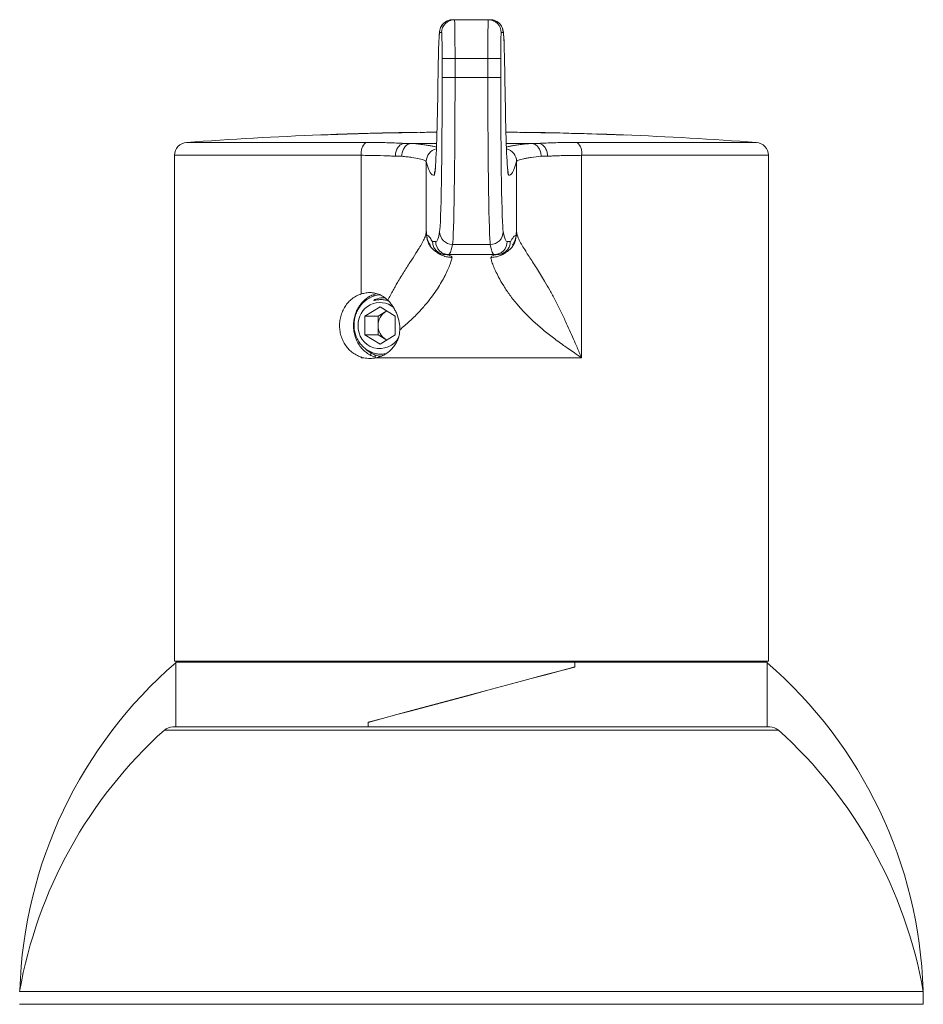
# Model space of a CAD drawing. Units: millimetres. Extents: x -255 to 532, y -714 to 894.
# Drawn here: x 115 to 185, y 818 to 894 of the extents above; entities that cross this region are included whole.
import ezdxf

# ---------------------------------------------------------------- set-up
doc = ezdxf.new("R2010")
doc.units = ezdxf.units.MM

msp = doc.modelspace()

# ---------------------------------------------------------------- linework, layer by layer
at = {"color": 7, "linetype": 'Continuous', "lineweight": 0}
for p, q in [((148.566, 893.891), (148.722, 893.891)), ((148.722, 893.891), (151.335, 893.891)), ((151.335, 893.891), (151.491, 893.891)), ((147.722, 892.891), (147.567, 892.891)), ((152.491, 892.891), (152.335, 892.891)), ((147.757, 890.891), (148.757, 890.891)), ((147.757, 889.42), (147.757, 890.891)), ((148.757, 890.891), (148.757, 889.42)), ((148.757, 890.891), (151.3, 890.891)), ((151.3, 889.42), (151.3, 890.891)), ((152.3, 890.891), (151.3, 890.891)), ((152.3, 890.891), (152.3, 889.42)), ((147.757, 889.42), (148.757, 889.42)), ((148.757, 889.42), (151.3, 889.42)), ((152.3, 889.42), (151.3, 889.42)), ((142.362, 885.093), (142.362, 885.086)), ((143.131, 885.108), (143.131, 885.111)), ((143.131, 885.105), (143.131, 885.108)), ((145.182, 885.151), (145.182, 885.152)), ((145.388, 885.148), (145.388, 885.152)), ((146.054, 885.164), (146.054, 885.158)), ((146.823, 885.171), (146.823, 885.174)), ((146.823, 885.167), (146.823, 885.171)), ((152.875, 885.17), (152.702, 885.175)), ((153.439, 885.171), (153.439, 885.165)), ((154.208, 885.159), (154.208, 885.161)), ((154.208, 885.155), (154.208, 885.159)), ((157.388, 885.1), (157.388, 885.094)), ((158.157, 885.074), (158.157, 885.081)), ((127.955, 884.377), (141.841, 884.377)), ((138.362, 884.964), (138.362, 884.957)), ((139.131, 884.99), (139.131, 884.993)), ((139.131, 884.986), (139.131, 884.99)), ((139.764, 885.008), (139.764, 885.012)), ((158.216, 884.377), (172.102, 884.377)), ((158.977, 885.057), (158.977, 885.05)), ((159.747, 885.03), (159.747, 885.033)), ((159.747, 885.027), (159.747, 885.03)), ((161.798, 884.96), (161.798, 884.96)), ((162.003, 884.945), (162.003, 884.949)), ((144.765, 884.308), (144.804, 884.306)), ((144.887, 884.308), (145.421, 884.308)), ((145.421, 884.308), (147.329, 884.308)), ((152.728, 884.308), (154.636, 884.308)), ((154.636, 884.308), (155.17, 884.308)), ((155.254, 884.306), (155.293, 884.308)), ((127.029, 883.38), (127.029, 844.191)), ((141.497, 883.38), (127.029, 883.38)), ((141.497, 872.639), (141.497, 883.38)), ((144.627, 883.308), (144.135, 883.308)), ((146.529, 882.904), (146.529, 877.439)), ((153.529, 877.439), (153.529, 882.904)), ((155.923, 883.308), (155.43, 883.308)), ((158.56, 883.38), (158.56, 867.691)), ((173.029, 883.38), (158.56, 883.38)), ((173.029, 844.191), (173.029, 883.38)), ((147.02, 876.691), (147.26, 876.691)), ((152.798, 876.691), (153.037, 876.691)), ((148.566, 876.471), (151.491, 876.471)), ((147.753, 875.739), (147.552, 875.807)), ((148.259, 875.691), (148.02, 875.691)), ((148.259, 875.691), (151.798, 875.691)), ((152.037, 875.691), (151.798, 875.691)), ((152.505, 875.807), (152.452, 875.789)), ((142.144, 872.443), (142.147, 872.338)), ((142.47, 872.597), (142.472, 872.478)), ((142.949, 871.634), (141.774, 870.912)), ((144.123, 870.912), (142.949, 871.634)), ((141.774, 870.912), (141.774, 869.469)), ((142.8, 870.912), (141.774, 870.912)), ((143.388, 871.273), (142.8, 870.912)), ((142.8, 870.912), (142.8, 870.191)), ((143.462, 871.319), (143.388, 871.273)), ((143.465, 871.317), (143.388, 871.273)), ((144.123, 869.469), (144.123, 870.912)), ((142.8, 870.191), (142.8, 869.469)), ((141.774, 869.469), (142.949, 868.747)), ((142.8, 869.469), (141.774, 869.469)), ((142.8, 869.469), (143.388, 869.108)), ((142.949, 868.747), (144.123, 869.469)), ((143.388, 869.108), (143.462, 869.062)), ((143.388, 869.108), (143.465, 869.064)), ((141.497, 867.691), (141.497, 867.742)), ((141.497, 867.742), (141.517, 867.736)), ((141.497, 867.691), (141.517, 867.736)), ((141.55, 867.726), (141.497, 867.691)), ((141.692, 867.691), (141.497, 867.691)), ((141.55, 867.726), (141.692, 867.691)), ((142.242, 868.063), (142.246, 867.871)), ((142.575, 867.911), (142.578, 867.74)), ((158.56, 867.691), (142.636, 867.691)), ((127.029, 844.191), (173.029, 844.191)), ((127.129, 844.091), (127.129, 839.091)), ((158.029, 844.091), (127.129, 844.091)), ((127.281, 844.191), (127.165, 844.091)), ((129.029, 844.191), (129.029, 844.091)), ((158.029, 844.091), (158.029, 843.741)), ((158.029, 844.091), (172.929, 844.091)), ((158.029, 843.728), (158.029, 844.091)), ((171.029, 844.091), (171.029, 844.191)), ((172.892, 844.091), (172.776, 844.191)), ((172.929, 839.091), (172.929, 844.091)), ((151.979, 842.12), (151.979, 842.107)), ((148.079, 841.075), (148.079, 841.062)), ((142.029, 839.453), (142.029, 839.091)), ((142.029, 839.091), (142.029, 839.441)), ((150.029, 838.834), (126.24, 838.834)), ((126.91, 839.091), (150.029, 839.091)), ((150.029, 839.091), (173.148, 839.091)), ((173.817, 838.834), (150.029, 838.834)), ((150.029, 818.591), (115.029, 818.591)), ((185.029, 818.591), (150.029, 818.591)), ((185.029, 817.591), (185.029, 818.591)), ((185.029, 817.591), (115.029, 817.591))]:
    msp.add_line(p, q, dxfattribs=at)
at = {"color": 7, "linetype": 'Continuous', "lineweight": 0, "flags": 128}
for points in [[(147.356, 885.179), (147.194, 885.177), (146.823, 885.174)], [(152.702, 885.172), (152.773, 885.171), (152.875, 885.17)], [(147.155, 881.846), (147.174, 882.041), (147.195, 882.127)], [(152.902, 881.846), (152.883, 882.041), (152.861, 882.132)], [(158.029, 843.741), (156.925, 843.445), (155.803, 843.144), (154.666, 842.84), (153.517, 842.532), (152.36, 842.222), (151.196, 841.91), (150.029, 841.597), (148.862, 841.284), (147.698, 840.972), (146.54, 840.662), (145.391, 840.354), (144.254, 840.05), (143.132, 839.749), (142.029, 839.453)], [(142.029, 839.441), (143.132, 839.736), (144.254, 840.037), (145.391, 840.342), (146.54, 840.649), (147.698, 840.96), (148.862, 841.272), (150.029, 841.584), (151.196, 841.897), (152.36, 842.209), (153.517, 842.519), (154.666, 842.827), (155.803, 843.131), (156.925, 843.432), (158.029, 843.728)]]:
    msp.add_lwpolyline(points, dxfattribs=at)
at = {"color": 7, "linetype": 'Continuous', "lineweight": 0}
for centre, radius, start, end in [((148.566, 892.891), 1, 90.00404, 180.00481), ((148.722, 892.891), 1, 90.00404, 180.00481), ((151.335, 892.891), 1, 359.99519, 89.99596), ((151.491, 892.891), 1, 359.99519, 89.99596), ((150.029, 585.191), 300, 91.46438, 91.59219), ((150.029, 585.191), 299.993, 90.88643, 91.46442), ((150.029, 585.191), 299.997, 90.88641, 91.31744), ((150.029, 585.191), 300, 90.92559, 91.31743), ((150.029, 585.191), 300, 90.75907, 90.92559), ((150.029, 585.191), 299.993, 90.51055, 90.75909), ((150.029, 585.191), 299.997, 90.51052, 90.61215), ((150.029, 585.191), 300, 89.34867, 89.4895), ((150.029, 585.191), 299.993, 89.09, 89.34866), ((150.029, 585.191), 300, 89.07089, 89.20175), ((150.029, 585.191), 299.997, 89.05175, 89.20174), ((150.029, 585.191), 300, 88.5944, 88.79522), ((150.029, 585.191), 299.993, 88.4474, 88.59437), ((150.029, 585.191), 300, 88.29067, 88.44744), ((128.029, 883.38), 1, 94.21956, 180), ((150.029, 585.191), 300, 92.22873, 94.21956), ((150.029, 585.191), 299.993, 91.94011, 92.22878), ((150.029, 585.191), 300, 91.73873, 92.08171), ((150.029, 585.191), 299.997, 91.96076, 92.08174), ((142.552, 883.575), 1.073, 131.53123, 190.44418), ((157.505, 883.575), 1.073, 349.55582, 48.46877), ((150.029, 585.191), 299.993, 87.71241, 88.29063), ((150.029, 585.191), 300, 87.75167, 88.14368), ((150.029, 585.191), 299.997, 87.71244, 88.14367), ((150.029, 585.191), 300, 85.78044, 87.75167), ((172.029, 883.38), 1, 0, 85.78044), ((147.529, 882.902), 1, 102.41051, 179.87295), ((152.529, 882.902), 1, 0.12705, 77.58949), ((148.566, 877.471), 1, 180.21165, 270.00364), ((151.491, 877.471), 1, 269.99636, 359.78835), ((148.259, 876.691), 1, 179.9952, 269.99596), ((151.798, 876.691), 1, 270.00404, 0.0048), ((143.179, 870.377), 2.216, 96.30425, 140.8218), ((142.944, 870.283), 1.689, 50.47753, 183.11976), ((144.066, 870.204), 1.266, 122.41305, 180.62449), ((142.934, 870.086), 1.68, 176.44344, 331.32929), ((144.066, 870.177), 1.266, 179.37565, 237.58681), ((150.029, 817.591), 35, 130.86551, 178.20401), ((150.029, 817.591), 35, 1.79599, 49.13449), ((150.029, 812.432), 35.538, 132.01976, 170.02049), ((126.91, 838.091), 1, 90, 132.01976), ((173.148, 838.091), 1, 47.98024, 90), ((150.029, 812.432), 35.538, 9.97951, 47.98024)]:
    msp.add_arc(centre, radius, start, end, dxfattribs=at)
for centre, major_axis, ratio, start_param, end_param in [((148.722, 890.891), (0, 3), 0.011637, 4.712389, 6.283185), ((151.335, 890.891), (0, 3), 0.011637, 0, 1.570796), ((147.567, 883.891), (0, 9), 0.017455, 0, 0.309467), ((147.722, 890.891), (0, 2), 0.017455, 6.000652, 6.283185), ((147.722, 890.891), (0, 2), 0.017455, 4.712389, 6.000652), ((152.335, 890.891), (0, 2), 0.017455, 0.240178, 1.570796), ((152.335, 890.891), (0, 2), 0.017455, 0, 0.240178), ((152.491, 883.891), (0, 9), 0.017455, 5.894158, 6.283185), ((147.567, 883.891), (0, 9), 0.017455, 0.309467, 0.871459), ((152.491, 883.891), (0, 9), 0.017455, 5.411726, 5.894158), ((147.152, 903.846), (0, 22), 0.017455, 3.367706, 4.013052), ((152.905, 903.846), (0, 22), 0.017455, 2.270134, 2.904255), ((147.548, 889.42), (0, 12), 0.017455, 3.229943, 4.712389), ((148.547, 889.42), (0, 13), 0.016112, 3.229943, 4.712389), ((151.51, 889.42), (0, 13), 0.016112, 1.570796, 3.053242), ((152.51, 889.42), (0, 12), 0.017455, 1.570796, 3.053242), ((147.1, 1382.836), (0, 501), 0.017455, 3.076273, 3.147926), ((152.958, 1382.836), (0, 501), 0.017455, 3.135259, 3.206912), ((147.152, 903.846), (0, 22), 0.017455, 3.147926, 3.367706), ((152.905, 903.846), (0, 22), 0.017455, 2.904255, 3.135259), ((147.26, 1075.691), (0, 199), 0.017455, 3.141593, 3.229943), ((152.798, 1075.691), (0, 199), 0.017455, 3.053242, 3.141593), ((148.259, 1075.691), (0, 200), 0.017368, 3.141593, 3.229943), ((151.798, 1075.691), (0, 200), 0.017368, 3.053242, 3.141593)]:
    msp.add_ellipse(centre, major_axis=major_axis, ratio=ratio, start_param=start_param, end_param=end_param, dxfattribs=at)
for points, knots in [([(148.566, 893.891), (148.493, 893.886), (148.352, 893.877), (148.158, 893.81), (147.994, 893.718), (147.861, 893.607), (147.759, 893.489), (147.685, 893.373), (147.636, 893.269), (147.604, 893.181), (147.583, 893.105), (147.568, 893.035), (147.556, 892.959), (147.542, 892.844), (147.531, 892.71), (147.523, 892.572), (147.521, 892.523)], [0, 0, 0, 0, 0.0593083, 0.1144955, 0.1655643, 0.2131391, 0.2573886, 0.2981838, 0.3362824, 0.3747547, 0.4174565, 0.470143, 0.5421018, 0.6523579, 0.8773413, 1, 1, 1, 1]), ([(152.549, 892.261), (152.549, 892.265), (152.545, 892.365), (152.537, 892.521), (152.524, 892.732), (152.512, 892.879), (152.497, 892.993), (152.479, 893.085), (152.454, 893.18), (152.419, 893.277), (152.36, 893.396), (152.27, 893.527), (152.145, 893.656), (151.984, 893.769), (151.797, 893.85), (151.628, 893.886), (151.525, 893.89), (151.491, 893.891)], [0, 0, 0, 0, 0.005812, 0.158741, 0.314821, 0.47934, 0.581044, 0.650298, 0.687314, 0.722782, 0.758029, 0.7965, 0.838817, 0.883612, 0.930063, 0.977165, 1, 1, 1, 1]), ([(154.793, 885.146), (154.874, 885.145), (155.036, 885.142), (155.278, 885.138), (155.521, 885.134), (155.682, 885.131), (155.763, 885.129)], [0, 0, 0, 0, 0.250003, 0.500005, 0.749912, 1, 1, 1, 1]), ([(154.893, 885.151), (155.012, 885.149), (155.232, 885.145), (155.517, 885.14), (155.742, 885.136), (155.894, 885.133), (155.989, 885.131), (155.998, 885.13), (156.003, 885.13)], [0, 0, 0, 0, 0.252337, 0.470172, 0.606768, 0.744331, 0.864934, 1, 1, 1, 1]), ([(155.576, 885.136), (155.528, 885.137), (155.431, 885.139), (155.236, 885.143), (155.09, 885.145), (154.993, 885.147)], [0, 0, 0, 0, 0.250495, 0.500638, 1, 1, 1, 1]), ([(156.003, 885.13), (155.998, 885.13), (155.99, 885.13), (155.903, 885.131), (155.786, 885.133), (155.67, 885.135), (155.597, 885.136), (155.576, 885.136)], [0, 0, 0, 0, 0.279292, 0.484119, 0.688169, 0.911205, 1, 1, 1, 1]), ([(155.763, 885.129), (155.845, 885.128), (156.009, 885.125), (156.271, 885.12), (156.512, 885.116), (156.699, 885.114), (156.766, 885.113), (156.771, 885.114), (156.772, 885.114)], [0, 0, 0, 0, 0.149886, 0.298834, 0.505796, 0.712028, 0.950141, 1, 1, 1, 1]), ([(156.772, 885.114), (156.761, 885.114), (156.741, 885.115), (156.565, 885.119), (156.336, 885.124), (156.157, 885.128), (156.077, 885.13)], [0, 0, 0, 0, 0.3024041, 0.5504937, 0.7994065, 1, 1, 1, 1]), ([(140.276, 885.029), (140.234, 885.028), (140.15, 885.025), (139.978, 885.019), (139.85, 885.015), (139.764, 885.012)], [0, 0, 0, 0, 0.250336, 0.500488, 1, 1, 1, 1]), ([(139.872, 885.012), (139.932, 885.014), (140.052, 885.018), (140.291, 885.026), (140.466, 885.032), (140.583, 885.036)], [0, 0, 0, 0, 0.250301, 0.500658, 1, 1, 1, 1]), ([(140.926, 885.053), (140.924, 885.052), (140.92, 885.052), (140.854, 885.049), (140.727, 885.045), (140.51, 885.037), (140.357, 885.032), (140.276, 885.029)], [0, 0, 0, 0, 0.239084, 0.476812, 0.698675, 0.839842, 1, 1, 1, 1]), ([(140.583, 885.036), (140.635, 885.038), (140.738, 885.041), (140.936, 885.048), (141.063, 885.052), (141.147, 885.055)], [0, 0, 0, 0, 0.2512211, 0.5028126, 1, 1, 1, 1]), ([(141.147, 885.055), (141.195, 885.057), (141.291, 885.06), (141.445, 885.065), (141.522, 885.068), (141.573, 885.07)], [0, 0, 0, 0, 0.2509188, 0.501943, 1, 1, 1, 1]), ([(141.573, 885.07), (141.594, 885.071), (141.636, 885.072), (141.685, 885.074), (141.691, 885.075), (141.695, 885.075)], [0, 0, 0, 0, 0.250602, 0.501497, 1, 1, 1, 1]), ([(141.841, 884.377), (142.066, 884.377), (142.515, 884.376), (143.163, 884.366), (143.786, 884.35), (144.322, 884.331), (144.635, 884.314), (144.765, 884.308)], [0, 0, 0, 0, 0.209065, 0.418131, 0.63303, 0.847928, 1, 1, 1, 1]), ([(155.293, 884.308), (155.422, 884.314), (155.731, 884.33), (156.255, 884.35), (156.871, 884.366), (157.524, 884.376), (157.985, 884.377), (158.216, 884.377)], [0, 0, 0, 0, 0.152072, 0.361139, 0.570201, 0.785104, 1, 1, 1, 1]), ([(144.135, 883.308), (144.135, 883.318), (144.136, 883.37), (144.149, 883.533), (144.213, 883.791), (144.365, 884.059), (144.569, 884.25), (144.725, 884.287), (144.804, 884.306)], [0, 0, 0, 0, 0.0198994, 0.103996, 0.3280463, 0.5520479, 0.7760449, 1, 1, 1, 1]), ([(144.627, 883.308), (144.627, 883.316), (144.629, 883.373), (144.645, 883.542), (144.72, 883.805), (144.889, 884.07), (145.114, 884.257), (145.285, 884.29), (145.37, 884.306)], [0, 0, 0, 0, 0.016317, 0.113576, 0.335287, 0.556883, 0.778441, 1, 1, 1, 1]), ([(144.804, 884.306), (144.806, 884.306), (144.812, 884.306), (144.83, 884.307), (144.857, 884.308), (144.877, 884.308), (144.887, 884.308)], [0, 0, 0, 0, 0.108769, 0.290157, 0.646425, 1, 1, 1, 1]), ([(145.421, 884.308), (145.413, 884.308), (145.396, 884.308), (145.379, 884.307), (145.372, 884.307), (145.37, 884.306)], [0, 0, 0, 0, 0.482846, 0.879435, 1, 1, 1, 1]), ([(145.37, 884.306), (145.527, 884.292), (145.84, 884.262), (146.252, 884.215), (146.617, 884.166), (146.926, 884.115), (147.166, 884.066), (147.271, 884.034), (147.318, 884.02)], [0, 0, 0, 0, 0.167891, 0.335774, 0.508487, 0.68119, 0.858075, 1, 1, 1, 1]), ([(152.739, 884.021), (152.787, 884.035), (152.893, 884.067), (153.13, 884.115), (153.431, 884.165), (153.79, 884.213), (154.204, 884.261), (154.526, 884.291), (154.687, 884.306)], [0, 0, 0, 0, 0.144125, 0.318161, 0.48621, 0.654251, 0.827133, 1, 1, 1, 1]), ([(154.687, 884.306), (154.681, 884.307), (154.667, 884.307), (154.649, 884.308), (154.638, 884.308), (154.636, 884.308)], [0, 0, 0, 0, 0.391481, 0.906778, 1, 1, 1, 1]), ([(155.43, 883.308), (155.43, 883.316), (155.429, 883.373), (155.413, 883.542), (155.337, 883.805), (155.168, 884.07), (154.944, 884.257), (154.773, 884.29), (154.687, 884.306)], [0, 0, 0, 0, 0.016317, 0.113576, 0.335287, 0.556883, 0.778441, 1, 1, 1, 1]), ([(155.17, 884.308), (155.173, 884.308), (155.188, 884.308), (155.212, 884.307), (155.239, 884.307), (155.249, 884.306), (155.254, 884.306)], [0, 0, 0, 0, 0.090651, 0.560438, 0.804726, 1, 1, 1, 1]), ([(155.923, 883.308), (155.922, 883.318), (155.921, 883.37), (155.908, 883.533), (155.844, 883.791), (155.693, 884.059), (155.489, 884.25), (155.332, 884.287), (155.254, 884.306)], [0, 0, 0, 0, 0.0198994, 0.103996, 0.3280463, 0.5520479, 0.7760449, 1, 1, 1, 1]), ([(144.135, 883.308), (144.004, 883.315), (143.56, 883.342), (142.877, 883.365), (142.111, 883.378), (141.702, 883.38), (141.497, 883.38)], [0, 0, 0, 0, 0.169757, 0.578987, 0.789498, 1, 1, 1, 1]), ([(146.529, 882.904), (146.528, 882.908), (146.522, 882.927), (146.484, 882.964), (146.378, 883.015), (146.214, 883.066), (145.926, 883.134), (145.532, 883.2), (145.051, 883.263), (144.768, 883.293), (144.627, 883.308)], [0, 0, 0, 0, 0.023876, 0.14517, 0.266477, 0.391296, 0.516107, 0.754603, 0.877303, 1, 1, 1, 1]), ([(155.43, 883.308), (155.162, 883.278), (154.756, 883.233), (154.337, 883.168), (154.062, 883.117), (153.839, 883.065), (153.672, 883.012), (153.56, 882.958), (153.539, 882.922), (153.529, 882.904)], [0, 0, 0, 0, 0.2385002, 0.3611983, 0.4839036, 0.6108986, 0.737899, 0.8689503, 1, 1, 1, 1]), ([(158.56, 883.38), (158.165, 883.378), (157.567, 883.375), (156.838, 883.353), (156.345, 883.333), (156.053, 883.315), (155.923, 883.308)], [0, 0, 0, 0, 0.409224, 0.619727, 0.830243, 1, 1, 1, 1]), ([(147.241, 882.485), (147.237, 882.432), (147.229, 882.321), (147.217, 882.209), (147.209, 882.145), (147.204, 882.119), (147.205, 882.125), (147.205, 882.125)], [0, 0, 0, 0, 0.266985, 0.5504428, 0.7977118, 0.9953233, 1, 1, 1, 1]), ([(152.852, 882.128), (152.852, 882.128), (152.851, 882.128), (152.845, 882.17), (152.835, 882.255), (152.824, 882.376), (152.816, 882.488), (152.812, 882.538)], [0, 0, 0, 0, 0.1033164, 0.2922671, 0.521696, 0.7856274, 1, 1, 1, 1]), ([(146.529, 877.439), (146.53, 877.451), (146.532, 877.476), (146.535, 877.487), (146.538, 877.482), (146.541, 877.469), (146.543, 877.455), (146.545, 877.437), (146.547, 877.413), (146.55, 877.381), (146.553, 877.333), (146.557, 877.279), (146.562, 877.23), (146.565, 877.198), (146.568, 877.193), (146.569, 877.191)], [0, 0, 0, 0, 0.078632, 0.162058, 0.25112, 0.294937, 0.342354, 0.393419, 0.448225, 0.506751, 0.597789, 0.716065, 0.813299, 0.913016, 1, 1, 1, 1]), ([(153.488, 877.191), (153.49, 877.197), (153.495, 877.211), (153.501, 877.294), (153.507, 877.373), (153.512, 877.429), (153.515, 877.46), (153.521, 877.497), (153.525, 877.464), (153.529, 877.439)], [0, 0, 0, 0, 0.1528, 0.319164, 0.495088, 0.590452, 0.675567, 0.750614, 1, 1, 1, 1]), ([(143.547, 872.156), (143.616, 872.288), (143.752, 872.547), (143.957, 872.922), (144.159, 873.279), (144.47, 873.816), (144.89, 874.501), (145.394, 875.282), (145.803, 875.911), (146.114, 876.413), (146.333, 876.811), (146.486, 877.16), (146.514, 877.345), (146.529, 877.439)], [0, 0, 0, 0, 0.053191, 0.105053, 0.155632, 0.204976, 0.338552, 0.470061, 0.600715, 0.698928, 0.797875, 0.898071, 1, 1, 1, 1]), ([(146.529, 877.439), (146.532, 877.319), (146.537, 877.155), (146.587, 877), (146.601, 876.958)], [0, 0, 0, 0, 0.733275, 1, 1, 1, 1]), ([(146.569, 877.191), (146.611, 877.177), (146.695, 877.151), (146.846, 876.951), (146.954, 876.79), (147.02, 876.691)], [0, 0, 0, 0, 0.27995, 0.559949, 1, 1, 1, 1]), ([(147.823, 875.713), (147.814, 875.714), (147.709, 875.723), (147.51, 875.792), (147.241, 875.927), (147.001, 876.123), (146.806, 876.362), (146.667, 876.631), (146.584, 876.911), (146.574, 877.099), (146.569, 877.191)], [0, 0, 0, 0, 0.013037, 0.150999, 0.294692, 0.441436, 0.588182, 0.731882, 0.869837, 1, 1, 1, 1]), ([(146.576, 877.098), (146.576, 877.099), (146.575, 877.101), (146.577, 877.086), (146.581, 877.06), (146.587, 877.021), (146.597, 876.973), (146.616, 876.893), (146.656, 876.762), (146.736, 876.581), (146.816, 876.461), (146.862, 876.393)], [0, 0, 0, 0, 0.0187194, 0.0888405, 0.1638329, 0.2333409, 0.300366, 0.3688476, 0.5251486, 0.7293878, 1, 1, 1, 1]), ([(148.02, 875.691), (148.006, 875.691), (147.946, 875.692), (147.775, 875.711), (147.516, 875.805), (147.251, 876.022), (147.073, 876.314), (147.022, 876.551), (147.02, 876.677), (147.02, 876.691)], [0, 0, 0, 0, 0.026382, 0.115026, 0.329671, 0.544322, 0.758965, 0.973617, 1, 1, 1, 1]), ([(153.037, 876.691), (153.037, 876.677), (153.036, 876.617), (153.017, 876.446), (152.923, 876.186), (152.706, 875.922), (152.414, 875.744), (152.177, 875.692), (152.051, 875.691), (152.037, 875.691)], [0, 0, 0, 0, 0.0263826, 0.115029, 0.3296775, 0.5443214, 0.7589717, 0.9736182, 1, 1, 1, 1]), ([(153.488, 877.191), (153.483, 877.099), (153.473, 876.911), (153.39, 876.631), (153.251, 876.362), (153.056, 876.122), (152.816, 875.928), (152.548, 875.786), (152.356, 875.739), (152.261, 875.716)], [0, 0, 0, 0, 0.131882, 0.27166, 0.417258, 0.565942, 0.714625, 0.860216, 1, 1, 1, 1]), ([(153.037, 876.691), (153.079, 876.752), (153.163, 876.875), (153.281, 877.048), (153.389, 877.166), (153.455, 877.182), (153.488, 877.191)], [0, 0, 0, 0, 0.280033, 0.560056, 0.780044, 1, 1, 1, 1]), ([(153.215, 876.422), (153.284, 876.532), (153.375, 876.681), (153.436, 876.875), (153.456, 876.952), (153.47, 877.018), (153.478, 877.067), (153.482, 877.097), (153.483, 877.109), (153.483, 877.106), (153.483, 877.106)], [0, 0, 0, 0, 0.432859, 0.581619, 0.647582, 0.712, 0.848085, 0.923604, 0.992338, 1, 1, 1, 1]), ([(153.457, 876.959), (153.47, 877), (153.521, 877.155), (153.525, 877.319), (153.529, 877.439)], [0, 0, 0, 0, 0.264888, 1, 1, 1, 1]), ([(153.529, 877.439), (153.543, 877.345), (153.571, 877.16), (153.724, 876.811), (153.943, 876.413), (154.205, 875.991), (154.483, 875.558), (154.765, 875.125), (155.065, 874.658), (155.379, 874.157), (155.725, 873.583), (156.103, 872.921), (156.514, 872.157), (156.926, 871.344), (157.298, 870.559), (157.63, 869.825), (157.923, 869.16), (158.231, 868.448), (158.442, 867.963), (158.56, 867.691)], [0, 0, 0, 0, 0.065095, 0.129079, 0.192275, 0.254993, 0.305063, 0.355211, 0.405615, 0.456434, 0.507839, 0.571268, 0.637942, 0.708071, 0.776875, 0.830969, 0.885266, 0.935726, 1, 1, 1, 1]), ([(148.531, 875.468), (148.514, 875.384), (148.48, 875.22), (148.351, 874.855), (148.17, 874.432), (147.935, 873.956), (147.648, 873.444), (147.311, 872.909), (146.922, 872.361), (146.457, 871.779), (145.897, 871.16), (145.232, 870.506), (144.737, 870.083), (144.483, 869.866)], [0, 0, 0, 0, 0.094764, 0.186207, 0.274753, 0.360799, 0.445537, 0.52849, 0.610451, 0.69333, 0.790163, 0.892215, 1, 1, 1, 1]), ([(147.349, 875.87), (147.377, 875.846), (147.508, 875.737), (147.786, 875.61), (148.156, 875.493), (148.408, 875.476), (148.531, 875.468)], [0, 0, 0, 0, 0.0884959, 0.4062421, 0.7115769, 1, 1, 1, 1]), ([(147.54, 875.789), (147.541, 875.789), (147.619, 875.747), (147.708, 875.731), (147.796, 875.716)], [0, 0, 0, 0, 0.011765, 1, 1, 1, 1]), ([(148.136, 875.677), (148.188, 875.664), (148.294, 875.64), (148.488, 875.572), (148.517, 875.502), (148.531, 875.468)], [0, 0, 0, 0, 0.339069, 0.677094, 1, 1, 1, 1]), ([(151.526, 875.468), (151.649, 875.476), (151.902, 875.492), (152.271, 875.61), (152.541, 875.732), (152.666, 875.835), (152.687, 875.853)], [0, 0, 0, 0, 0.2948933, 0.6070776, 0.9319519, 1, 1, 1, 1]), ([(151.526, 875.468), (151.541, 875.502), (151.569, 875.572), (151.764, 875.64), (151.869, 875.664), (151.922, 875.677)], [0, 0, 0, 0, 0.3219021, 0.6599706, 1, 1, 1, 1]), ([(158.56, 867.691), (158.377, 867.815), (158.039, 868.046), (157.575, 868.367), (157.14, 868.672), (156.714, 868.98), (156.284, 869.302), (155.869, 869.623), (155.358, 870.041), (154.765, 870.566), (154.133, 871.189), (153.539, 871.849), (152.993, 872.546), (152.507, 873.273), (152.148, 873.905), (151.887, 874.432), (151.706, 874.856), (151.578, 875.22), (151.544, 875.384), (151.526, 875.468)], [0, 0, 0, 0, 0.050398, 0.09327, 0.128619, 0.171676, 0.213345, 0.251734, 0.292086, 0.365698, 0.435573, 0.502037, 0.58123, 0.659995, 0.740829, 0.802638, 0.866239, 0.931928, 1, 1, 1, 1]), ([(152.261, 875.716), (152.349, 875.731), (152.439, 875.747), (152.516, 875.789), (152.517, 875.789)], [0, 0, 0, 0, 0.986913, 1, 1, 1, 1]), ([(141.497, 872.639), (141.374, 872.594), (141.125, 872.502), (140.787, 872.28), (140.485, 872.005), (140.233, 871.675), (140.033, 871.303), (139.894, 870.899), (139.818, 870.476), (139.808, 870.045), (139.862, 869.619), (139.98, 869.211), (140.158, 868.829), (140.393, 868.486), (140.678, 868.189), (141.008, 867.95), (141.289, 867.811), (141.457, 867.755), (141.497, 867.742)], [0, 0, 0, 0, 0.06427, 0.129459, 0.194647, 0.260188, 0.325729, 0.391288, 0.456845, 0.522053, 0.587261, 0.652298, 0.717339, 0.782648, 0.847962, 0.913565, 0.979167, 1, 1, 1, 1]), ([(142.618, 867.728), (142.612, 867.729), (142.477, 867.755), (142.228, 867.871), (141.887, 868.076), (141.584, 868.35), (141.329, 868.672), (141.126, 869.042), (140.983, 869.442), (140.903, 869.867), (140.887, 870.295), (140.937, 870.724), (141.049, 871.132), (141.222, 871.518), (141.45, 871.863), (141.731, 872.166), (142.055, 872.409), (142.374, 872.579), (142.59, 872.636), (142.678, 872.659)], [0, 0, 0, 0, 0.003151, 0.065496, 0.129626, 0.192403, 0.256979, 0.320133, 0.385129, 0.448051, 0.512825, 0.575279, 0.639546, 0.702004, 0.76625, 0.829134, 0.893832, 0.956884, 1, 1, 1, 1]), ([(143.547, 872.157), (143.429, 872.26), (143.213, 872.452), (142.834, 872.631), (142.455, 872.731), (142.06, 872.75), (141.739, 872.709), (141.553, 872.655), (141.497, 872.639)], [0, 0, 0, 0, 0.215596, 0.39733, 0.579011, 0.752579, 0.926126, 1, 1, 1, 1]), ([(143.618, 872.077), (143.539, 872.11), (143.346, 872.19), (143.032, 872.207), (142.756, 872.189), (142.584, 872.157), (142.508, 872.141), (142.479, 872.137), (142.468, 872.136), (142.462, 872.136), (142.458, 872.136), (142.456, 872.137), (142.455, 872.139), (142.455, 872.14), (142.456, 872.142), (142.459, 872.145), (142.471, 872.155), (142.525, 872.184), (142.747, 872.274), (143.023, 872.351), (143.257, 872.348), (143.308, 872.347)], [0, 0, 0, 0, 0.122913, 0.30103, 0.45382, 0.530044, 0.559671, 0.57161, 0.575508, 0.578516, 0.581525, 0.582859, 0.583768, 0.584659, 0.585459, 0.58693, 0.590938, 0.607038, 0.670891, 0.92764, 1, 1, 1, 1]), ([(143.547, 872.157), (143.615, 872.084), (143.75, 871.94), (143.939, 871.68), (144.108, 871.396), (144.301, 870.984), (144.462, 870.466), (144.476, 870.054), (144.483, 869.866)], [0, 0, 0, 0, 0.127626, 0.255227, 0.382636, 0.510132, 0.776477, 1, 1, 1, 1]), ([(141.462, 871.777), (141.385, 871.67), (141.232, 871.455), (141.07, 871.089), (140.966, 870.702), (140.923, 870.302), (140.946, 869.901), (141.031, 869.514), (141.178, 869.152), (141.376, 868.825), (141.624, 868.54), (141.911, 868.306), (142.231, 868.13), (142.57, 868.015), (142.921, 867.969), (143.206, 867.971), (143.367, 868.012), (143.414, 868.024)], [0, 0, 0, 0, 0.070897, 0.141795, 0.212693, 0.283591, 0.354547, 0.425496, 0.494778, 0.564058, 0.633096, 0.702121, 0.770107, 0.838088, 0.905215, 0.972332, 1, 1, 1, 1]), ([(142.636, 867.691), (142.753, 867.721), (142.986, 867.782), (143.331, 867.947), (143.66, 868.174), (143.958, 868.467), (144.196, 868.807), (144.36, 869.164), (144.458, 869.521), (144.474, 869.751), (144.483, 869.866)], [0, 0, 0, 0, 0.118949, 0.237903, 0.372657, 0.507392, 0.640932, 0.77445, 0.887217, 1, 1, 1, 1]), ([(143.023, 867.812), (142.977, 867.815), (142.808, 867.827), (142.521, 867.917), (142.183, 868.08), (141.912, 868.268), (141.776, 868.416), (141.727, 868.47)], [0, 0, 0, 0, 0.095252, 0.346324, 0.604682, 0.855802, 1, 1, 1, 1]), ([(141.55, 867.726), (141.547, 867.727), (141.543, 867.728), (141.537, 867.73), (141.533, 867.731), (141.529, 867.732), (141.525, 867.733), (141.521, 867.735), (141.518, 867.735), (141.517, 867.736)], [0, 0, 0, 0, 0.249846, 0.374707, 0.500194, 0.625033, 0.749803, 0.875203, 1, 1, 1, 1]), ([(141.692, 867.691), (141.849, 867.666), (142.162, 867.616), (142.479, 867.666), (142.636, 867.691)], [0, 0, 0, 0, 0.502747, 1, 1, 1, 1])]:
    msp.add_open_spline(points, degree=3, knots=knots, dxfattribs=at)

doc.saveas('drawing.dxf')
